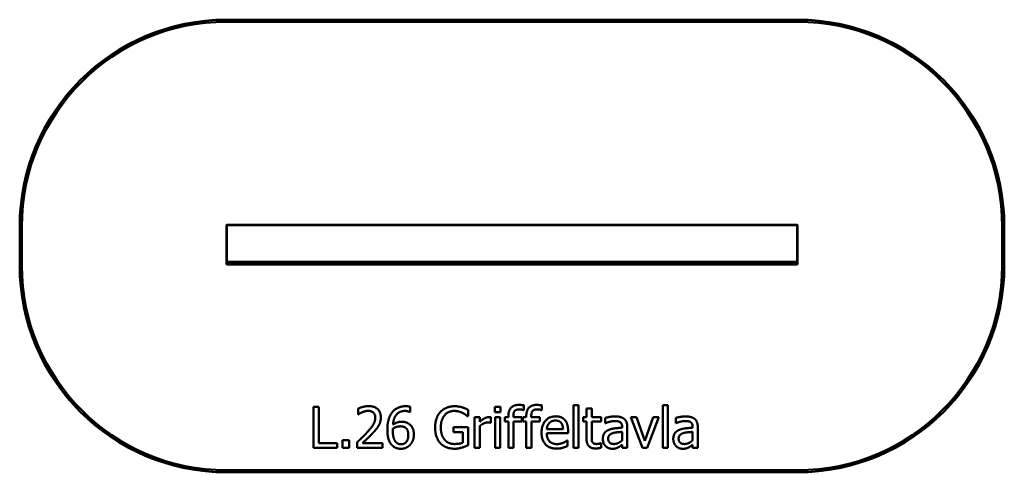
# Model space of a CAD drawing. Units: millimetres. Extents: x 2845 to 7655, y 2607 to 4818.
import ezdxf

# ---------------------------------------------------------------- set-up
doc = ezdxf.new("R2010")
doc.units = ezdxf.units.MM
doc.header["$LTSCALE"] = 25
doc.layers.add('Visible (ISO)', color=7, linetype='Continuous', lineweight=50)

msp = doc.modelspace()

# ---------------------------------------------------------------- linework, layer by layer
at = {"layer": 'Visible (ISO)'}
for p, q in [((6645, 4817.5), (3855, 4817.5)), ((3855, 4807.5), (6645, 4807.5)), ((2845, 3807.5), (2845, 3617.5)), ((2855, 3617.5), (2855, 3807.5)), ((3855, 3813.9), (3857, 3815.8)), ((3857, 3814.4), (3855, 3813.9)), ((3855, 3813.9), (3855, 3634.2)), ((3857, 3815.8), (3857, 3814.4)), ((6643, 3815.8), (3857, 3815.8)), ((3857, 3814.4), (6643, 3814.4)), ((3857, 3634.7), (3857, 3814.4)), ((6643, 3815.8), (6645, 3813.9)), ((6643, 3814.4), (6643, 3815.8)), ((6645, 3813.9), (6643, 3814.4)), ((6643, 3814.4), (6643, 3634.7)), ((6645, 3634.2), (6645, 3813.9)), ((7645, 3807.5), (7645, 3617.5)), ((7655, 3617.5), (7655, 3807.5)), ((3855, 3634.2), (3857, 3634.7)), ((3857, 3632.3), (3855, 3634.2)), ((3855, 3634.2), (3855, 3623.6)), ((3855, 3623.6), (3857, 3621.7)), ((3857, 3634.7), (3857, 3632.3)), ((6643, 3634.7), (3857, 3634.7)), ((3857, 3621.7), (3857, 3632.3)), ((3857, 3632.3), (6643, 3632.3)), ((6643, 3621.7), (3857, 3621.7)), ((6643, 3634.7), (6645, 3634.2)), ((6643, 3632.3), (6643, 3634.7)), ((6645, 3634.2), (6643, 3632.3)), ((6643, 3632.3), (6643, 3621.7)), ((6643, 3621.7), (6645, 3623.6)), ((6645, 3623.6), (6645, 3634.2)), ((5308.6, 2911.1), (5308.6, 2934.3)), ((5396.1, 2911.1), (5396.1, 2934.3)), ((5549.9, 2935.4), (5549.9, 2726.5)), ((5575.2, 2935.4), (5549.9, 2935.4)), ((5575.2, 2726.5), (5575.2, 2935.4)), ((5986.2, 2935.4), (5986.2, 2726.5)), ((6011.5, 2935.4), (5986.2, 2935.4)), ((6011.5, 2726.5), (6011.5, 2935.4)), ((4279.7, 2926.5), (4279.7, 2726.5)), ((4306.3, 2926.5), (4279.7, 2926.5)), ((4306.3, 2750.2), (4306.3, 2926.5)), ((4498.4, 2918.7), (4498.4, 2890.2)), ((4498.4, 2890.2), (4499.8, 2890.2)), ((4752.2, 2901.7), (4753.3, 2901.7)), ((4753.3, 2901.7), (4753.3, 2927.5)), ((5035.3, 2880.8), (5035.3, 2912.9)), ((5165.6, 2927.8), (5165.6, 2901.6)), ((5194.3, 2927.8), (5165.6, 2927.8)), ((5165.6, 2901.6), (5194.3, 2901.6)), ((5194.3, 2901.6), (5194.3, 2927.8)), ((5307.3, 2911.1), (5308.6, 2911.1)), ((5394.8, 2911.1), (5396.1, 2911.1)), ((5613.9, 2919.7), (5613.9, 2876.6)), ((5639.2, 2919.7), (5613.9, 2919.7)), ((5639.2, 2876.6), (5639.2, 2919.7)), ((5033.1, 2880.8), (5035.3, 2880.8)), ((5067.6, 2876.6), (5067.6, 2726.5)), ((5092.9, 2876.6), (5067.6, 2876.6)), ((5092.9, 2854.2), (5092.9, 2876.6)), ((5145.9, 2849.5), (5147.2, 2849.5)), ((5147.2, 2849.5), (5147.2, 2875.8)), ((5167.3, 2876.6), (5167.3, 2726.5)), ((5192.5, 2876.6), (5167.3, 2876.6)), ((5192.5, 2726.5), (5192.5, 2876.6)), ((5215.2, 2876.6), (5215.2, 2855.7)), ((5232.2, 2876.6), (5215.2, 2876.6)), ((5215.2, 2855.7), (5232.2, 2855.7)), ((5232.2, 2881.6), (5232.2, 2876.6)), ((5232.2, 2855.7), (5232.2, 2726.5)), ((5256.7, 2876.6), (5256.7, 2881.6)), ((5298.5, 2876.6), (5256.7, 2876.6)), ((5257.5, 2855.7), (5298.5, 2855.7)), ((5257.5, 2726.5), (5257.5, 2855.7)), ((5298.5, 2855.7), (5298.5, 2876.6)), ((5302.7, 2876.6), (5302.7, 2855.7)), ((5319.8, 2876.6), (5302.7, 2876.6)), ((5302.7, 2855.7), (5319.8, 2855.7)), ((5319.8, 2881.6), (5319.8, 2876.6)), ((5319.8, 2855.7), (5319.8, 2726.5)), ((5344.2, 2876.6), (5344.2, 2881.6)), ((5386.1, 2876.6), (5344.2, 2876.6)), ((5345, 2855.7), (5386.1, 2855.7)), ((5345, 2726.5), (5345, 2855.7)), ((5386.1, 2855.7), (5386.1, 2876.6)), ((5596.9, 2876.6), (5596.9, 2855.7)), ((5613.9, 2876.6), (5596.9, 2876.6)), ((5596.9, 2855.7), (5613.9, 2855.7)), ((5613.9, 2855.7), (5613.9, 2772.5)), ((5685.7, 2876.6), (5639.2, 2876.6)), ((5639.2, 2855.7), (5685.7, 2855.7)), ((5639.2, 2784.2), (5639.2, 2855.7)), ((5685.7, 2855.7), (5685.7, 2876.6)), ((5705.8, 2873.4), (5705.8, 2847.6)), ((5705.8, 2847.6), (5707.3, 2847.6)), ((5831.3, 2876.6), (5887.3, 2726.5)), ((5858.7, 2876.6), (5831.3, 2876.6)), ((5899.7, 2761), (5858.7, 2876.6)), ((5940.3, 2876.6), (5899.7, 2761)), ((5910, 2726.5), (5966.6, 2876.6)), ((5966.6, 2876.6), (5940.3, 2876.6)), ((6050.1, 2873.4), (6050.1, 2847.6)), ((6050.1, 2847.6), (6051.5, 2847.6)), ((4963.5, 2827.2), (4963.5, 2803.8)), ((5036.1, 2827.2), (4963.5, 2827.2)), ((4963.5, 2803.8), (5009.9, 2803.8)), ((5009.9, 2803.8), (5009.9, 2752.1)), ((5036.1, 2739.8), (5036.1, 2827.2)), ((5092.9, 2726.5), (5092.9, 2833)), ((5499.2, 2818.2), (5419.9, 2818.2)), ((5419.9, 2799), (5523.8, 2799)), ((5523.8, 2799), (5523.8, 2812.7)), ((5788, 2830.1), (5788, 2825.2)), ((5788, 2805.1), (5788, 2763.5)), ((5813.3, 2726.5), (5813.3, 2829.1)), ((6132.2, 2830.1), (6132.2, 2825.2)), ((6132.2, 2805.1), (6132.2, 2763.5)), ((6157.5, 2726.5), (6157.5, 2829.1)), ((4395.6, 2750.2), (4306.3, 2750.2)), ((4395.6, 2726.5), (4395.6, 2750.2)), ((4421.7, 2764.8), (4421.7, 2726.5)), ((4453.8, 2764.8), (4421.7, 2764.8)), ((4453.8, 2726.5), (4453.8, 2764.8)), ((4494.2, 2754.9), (4494.2, 2726.5)), ((4617.5, 2749.7), (4519.3, 2749.7)), ((4617.5, 2726.5), (4617.5, 2749.7)), ((5521.1, 2763.3), (5519.6, 2763.3)), ((5521.1, 2735.8), (5521.1, 2763.3)), ((5685.7, 2750.5), (5684.3, 2750.5)), ((5685.7, 2727.8), (5685.7, 2750.5)), ((5788, 2742.4), (5788, 2726.5)), ((6132.2, 2742.4), (6132.2, 2726.5)), ((4279.7, 2726.5), (4395.6, 2726.5)), ((4421.7, 2726.5), (4453.8, 2726.5)), ((4494.2, 2726.5), (4617.5, 2726.5)), ((5067.6, 2726.5), (5092.9, 2726.5)), ((5167.3, 2726.5), (5192.5, 2726.5)), ((5232.2, 2726.5), (5257.5, 2726.5)), ((5319.8, 2726.5), (5345, 2726.5)), ((5549.9, 2726.5), (5575.2, 2726.5)), ((5788, 2726.5), (5813.3, 2726.5)), ((5887.3, 2726.5), (5910, 2726.5)), ((5986.2, 2726.5), (6011.5, 2726.5)), ((6132.2, 2726.5), (6157.5, 2726.5)), ((6645, 2617.5), (3855, 2617.5)), ((3855, 2607.5), (6645, 2607.5))]:
    msp.add_line(p, q, dxfattribs=at)
for centre, radius, start, end in [((3855, 3807.5), 1010, 90, 180), ((6645, 3807.5), 1010, 0, 90), ((3855, 3807.5), 1000, 90, 180), ((6645, 3807.5), 1000, 0, 90), ((3855, 3617.5), 1010, 180, 270), ((3855, 3617.5), 1000, 180, 270), ((6645, 3617.5), 1000, 270, 0), ((6645, 3617.5), 1010, 270, 0)]:
    msp.add_arc(centre, radius, start, end, dxfattribs=at)
for points in [[(5282.6, 2936.7), (5258.3, 2936.7), (5232.2, 2908.5), (5232.2, 2881.6)], [(5308.6, 2934.3), (5303.1, 2935.3), (5289.6, 2936.7), (5282.6, 2936.7)], [(5370.2, 2936.7), (5345.9, 2936.7), (5319.8, 2908.5), (5319.8, 2881.6)], [(5396.1, 2934.3), (5390.6, 2935.3), (5377.1, 2936.7), (5370.2, 2936.7)], [(4549.6, 2930.7), (4536.3, 2930.7), (4506.6, 2922.8), (4498.4, 2918.7)], [(4499.8, 2890.2), (4503.1, 2892.5), (4513.6, 2899), (4519.3, 2901.2)], [(4519.3, 2901.2), (4525.9, 2904), (4540.5, 2907.6), (4547.6, 2907.6)], [(4547.6, 2907.6), (4555.1, 2907.6), (4567.4, 2903.5), (4572.1, 2899.4)], [(4609.2, 2875.8), (4609.2, 2901.1), (4577.6, 2930.7), (4549.6, 2930.7)], [(4572.1, 2899.4), (4576.8, 2895.4), (4582, 2882.8), (4582, 2874.3)], [(4662.9, 2898), (4651.7, 2882.4), (4641, 2840.5), (4641, 2814.4)], [(4730.6, 2930.2), (4708.1, 2930.2), (4673.7, 2913.2), (4662.9, 2898)], [(4668.5, 2840.3), (4671.5, 2873.4), (4702.1, 2907.1), (4727.1, 2907.1)], [(4727.1, 2907.1), (4734.8, 2907.1), (4748.5, 2903.7), (4752.2, 2901.7)], [(4753.3, 2927.5), (4748.9, 2928.9), (4737.3, 2930.2), (4730.6, 2930.2)], [(4900.8, 2902.7), (4888.2, 2889.1), (4874.5, 2850.8), (4874.5, 2826.7)], [(4969.8, 2930.1), (4948.6, 2930.1), (4913, 2915.8), (4900.8, 2902.7)], [(4902.3, 2827.5), (4902.3, 2863.6), (4937.9, 2907.1), (4966.8, 2907.1)], [(4966.8, 2907.1), (4978.8, 2907.1), (4999.7, 2901.7), (5007.8, 2897.7)], [(5007, 2924.6), (4998.5, 2927.2), (4980.1, 2930.1), (4969.8, 2930.1)], [(5035.3, 2912.9), (5030.3, 2915.5), (5013.8, 2922.6), (5007, 2924.6)], [(5007.8, 2897.7), (5017.5, 2893.1), (5028, 2885.2), (5033.1, 2880.8)], [(5256.7, 2881.6), (5256.7, 2900.4), (5270.3, 2914.7), (5286.2, 2914.7)], [(5286.2, 2914.7), (5291.2, 2914.7), (5303.9, 2912.4), (5307.3, 2911.1)], [(5344.2, 2881.6), (5344.2, 2900.4), (5357.9, 2914.7), (5373.7, 2914.7)], [(5373.7, 2914.7), (5378.8, 2914.7), (5391.4, 2912.4), (5394.8, 2911.1)], [(4582, 2874.3), (4582, 2858.3), (4565.3, 2828.1), (4542.5, 2803)], [(4598.9, 2835.8), (4603.7, 2844.2), (4609.2, 2864), (4609.2, 2875.8)], [(4710.2, 2854.2), (4698.2, 2854.2), (4678.1, 2846.9), (4668.5, 2840.3)], [(4748.9, 2842.4), (4739.4, 2849.5), (4721.9, 2854.2), (4710.2, 2854.2)], [(4770.7, 2791.3), (4770.7, 2808.5), (4760, 2834.1), (4748.9, 2842.4)], [(5136.9, 2876.6), (5127.2, 2876.6), (5106.6, 2866.5), (5092.9, 2854.2)], [(5092.9, 2833), (5101.9, 2841.7), (5122, 2850.7), (5132.2, 2850.7)], [(5132.2, 2850.7), (5136.6, 2850.7), (5142.9, 2850.3), (5145.9, 2849.5)], [(5147.2, 2875.8), (5144.7, 2876.3), (5140.8, 2876.6), (5136.9, 2876.6)], [(5463.7, 2880.8), (5432.7, 2880.8), (5394.3, 2837.4), (5394.3, 2800.7)], [(5419.9, 2818.2), (5420.7, 2827.8), (5426.6, 2842.2), (5432.2, 2848.2)], [(5432.2, 2848.2), (5438.1, 2854.1), (5452.2, 2860.1), (5462.2, 2860.1)], [(5462.2, 2860.1), (5472.4, 2860.1), (5486.2, 2854.1), (5490.6, 2848.4)], [(5507.1, 2864.1), (5499.2, 2872.7), (5477.6, 2880.8), (5463.7, 2880.8)], [(5490.6, 2848.4), (5494.6, 2843.4), (5498.9, 2828.5), (5499.2, 2818.2)], [(5523.8, 2812.7), (5523.8, 2830.7), (5515.2, 2855.5), (5507.1, 2864.1)], [(5751.7, 2880.2), (5738.9, 2880.2), (5712.8, 2875.3), (5705.8, 2873.4)], [(5707.3, 2847.6), (5719.1, 2852.6), (5742.8, 2857.8), (5751.5, 2857.8)], [(5751.5, 2857.8), (5759, 2857.8), (5772.9, 2855.8), (5777.8, 2852.8)], [(5796.9, 2869), (5788.5, 2875.3), (5767.3, 2880.2), (5751.7, 2880.2)], [(5777.8, 2852.8), (5782.6, 2849.7), (5788, 2838.8), (5788, 2830.1)], [(5813.3, 2829.1), (5813.3, 2843.2), (5805.2, 2862.8), (5796.9, 2869)], [(6095.9, 2880.2), (6083.1, 2880.2), (6057, 2875.3), (6050.1, 2873.4)], [(6051.5, 2847.6), (6063.4, 2852.6), (6087, 2857.8), (6095.8, 2857.8)], [(6095.8, 2857.8), (6103.2, 2857.8), (6117.2, 2855.8), (6122, 2852.8)], [(6141.2, 2869), (6132.7, 2875.3), (6111.5, 2880.2), (6095.9, 2880.2)], [(6122, 2852.8), (6126.9, 2849.7), (6132.2, 2838.8), (6132.2, 2830.1)], [(6157.5, 2829.1), (6157.5, 2843.2), (6149.4, 2862.8), (6141.2, 2869)], [(4542.5, 2803), (4531.1, 2790.5), (4507.4, 2767.4), (4494.2, 2754.9)], [(4519.3, 2749.7), (4528.5, 2758.3), (4559.5, 2787.8), (4572.1, 2801.6)], [(4572.1, 2801.6), (4579.9, 2809.8), (4594, 2827), (4598.9, 2835.8)], [(4641, 2814.4), (4641, 2787.8), (4652.7, 2751.3), (4663, 2740.5)], [(4668.1, 2808.4), (4668.1, 2812.6), (4668.4, 2818.1), (4668.5, 2821)], [(4682.3, 2755.5), (4676.2, 2762.2), (4668.1, 2787.6), (4668.1, 2808.4)], [(4668.5, 2821), (4677.1, 2826.4), (4694.8, 2832), (4704.2, 2832)], [(4704.2, 2832), (4711.2, 2832), (4724.5, 2829.3), (4729.8, 2825.1)], [(4743.4, 2790.2), (4743.4, 2767.2), (4723.5, 2744.2), (4707.3, 2744.2)], [(4729.8, 2825.1), (4736.9, 2819.2), (4743.4, 2802.5), (4743.4, 2790.2)], [(4751.9, 2741.1), (4760.4, 2749.9), (4770.7, 2775.9), (4770.7, 2791.3)], [(4874.5, 2826.7), (4874.5, 2801.2), (4888, 2762), (4900.6, 2748.7)], [(4920.6, 2766.9), (4911.7, 2777.2), (4902.3, 2807.4), (4902.3, 2827.5)], [(5394.3, 2800.7), (5394.3, 2763.5), (5433.9, 2723.1), (5469.8, 2723.1)], [(5469.5, 2745.2), (5446.2, 2745.2), (5419.9, 2772.9), (5419.9, 2799)], [(5721.1, 2813.9), (5706.8, 2807.6), (5693.7, 2785.5), (5693.7, 2770)], [(5719.8, 2771.7), (5719.8, 2783.1), (5732.9, 2795.9), (5742.9, 2799)], [(5788, 2825.2), (5768.1, 2824.1), (5733.7, 2819.7), (5721.1, 2813.9)], [(5742.9, 2799), (5751.5, 2801.6), (5778.9, 2804.3), (5788, 2805.1)], [(6065.3, 2813.9), (6051, 2807.6), (6037.9, 2785.5), (6037.9, 2770)], [(6064, 2771.7), (6064, 2783.1), (6077.1, 2795.9), (6087.2, 2799)], [(6132.2, 2825.2), (6112.3, 2824.1), (6077.9, 2819.7), (6065.3, 2813.9)], [(6087.2, 2799), (6095.8, 2801.6), (6123.2, 2804.3), (6132.2, 2805.1)], [(4707.3, 2744.2), (4700.3, 2744.2), (4688, 2749.2), (4682.3, 2755.5)], [(4900.6, 2748.7), (4913.3, 2735.6), (4948.5, 2722.6), (4969.7, 2722.6)], [(4968.7, 2745.6), (4953.5, 2745.6), (4929.2, 2756.5), (4920.6, 2766.9)], [(5009.9, 2752.1), (5002.3, 2748.9), (4979.9, 2745.6), (4968.7, 2745.6)], [(5500.3, 2751.8), (5493.8, 2748.9), (5477.8, 2745.2), (5469.5, 2745.2)], [(5519.6, 2763.3), (5516.5, 2760.7), (5507.1, 2755), (5500.3, 2751.8)], [(5613.9, 2772.5), (5613.9, 2747.1), (5637.1, 2723.6), (5657.7, 2723.6)], [(5642.8, 2755), (5640, 2760.4), (5639.2, 2772.9), (5639.2, 2784.2)], [(5664, 2745.6), (5655.3, 2745.6), (5645, 2750.3), (5642.8, 2755)], [(5684.3, 2750.5), (5681.7, 2749.4), (5670.2, 2745.6), (5664, 2745.6)], [(5693.7, 2770), (5693.7, 2759.9), (5701, 2741.7), (5707, 2735.6)], [(5748.3, 2745.6), (5734.3, 2745.6), (5719.8, 2758.8), (5719.8, 2771.7)], [(5788, 2763.5), (5779.6, 2755.8), (5760.1, 2745.6), (5748.3, 2745.6)], [(5769.7, 2729.6), (5774.5, 2732), (5784.9, 2740.1), (5788, 2742.4)], [(6037.9, 2770), (6037.9, 2759.9), (6045.2, 2741.7), (6051.2, 2735.6)], [(6092.5, 2745.6), (6078.6, 2745.6), (6064, 2758.8), (6064, 2771.7)], [(6132.2, 2763.5), (6123.8, 2755.8), (6104.4, 2745.6), (6092.5, 2745.6)], [(6113.9, 2729.6), (6118.8, 2732), (6129.2, 2740.1), (6132.2, 2742.4)], [(4663, 2740.5), (4671.5, 2731.4), (4693.7, 2722.3), (4707.1, 2722.3)], [(4707.1, 2722.3), (4720.6, 2722.3), (4742.9, 2731.9), (4751.9, 2741.1)], [(4969.7, 2722.6), (4980.9, 2722.6), (4996.7, 2725.5), (5006.6, 2728.5)], [(5006.6, 2728.5), (5013.9, 2730.6), (5031.1, 2737.5), (5036.1, 2739.8)], [(5469.8, 2723.1), (5478.9, 2723.1), (5490.9, 2725.2), (5498.2, 2727.3)], [(5498.2, 2727.3), (5503.4, 2728.8), (5516.7, 2734), (5521.1, 2735.8)], [(5657.7, 2723.6), (5664, 2723.6), (5678.6, 2725.9), (5685.7, 2727.8)], [(5707, 2735.6), (5713.3, 2729.3), (5730, 2722.3), (5739.2, 2722.3)], [(5739.2, 2722.3), (5750.6, 2722.3), (5763, 2726), (5769.7, 2729.6)], [(6051.2, 2735.6), (6057.5, 2729.3), (6074.2, 2722.3), (6083.5, 2722.3)], [(6083.5, 2722.3), (6094.8, 2722.3), (6107.3, 2726), (6113.9, 2729.6)]]:
    msp.add_open_spline(points, degree=2, dxfattribs=at)

doc.saveas('drawing.dxf')
